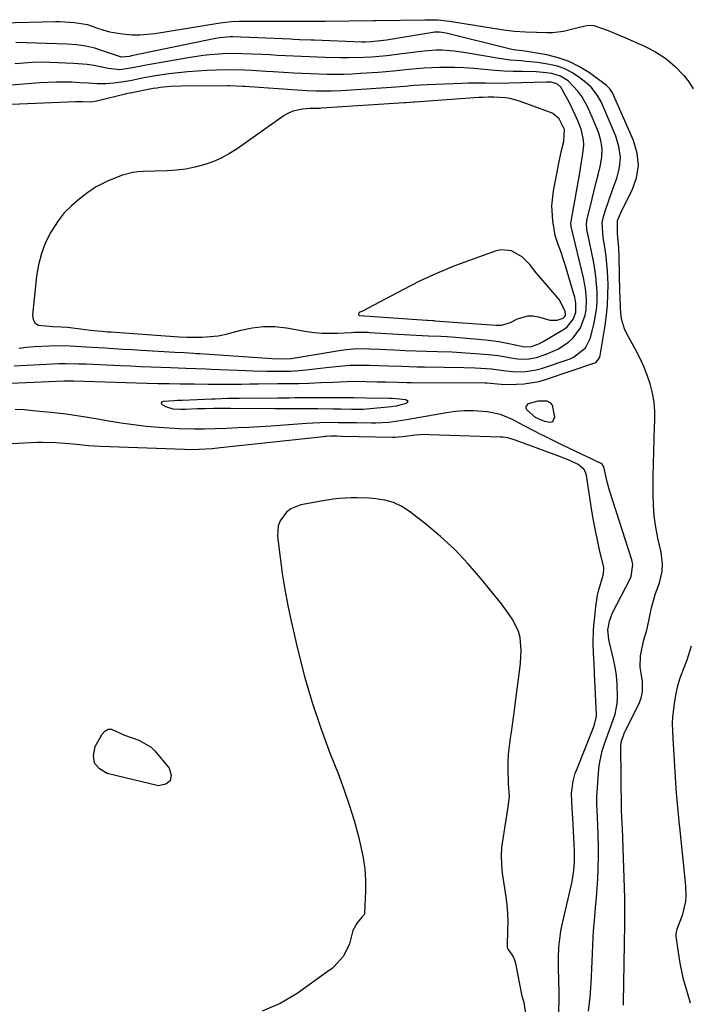
# Model space of a CAD drawing. Units: inches. Extents: x 1867866 to 1873172, y 426580 to 432020.
# Drawn here: x 1872104 to 1872321, y 431295 to 431614 of the extents above; entities that cross this region are included whole.
import ezdxf

# ---------------------------------------------------------------- set-up
doc = ezdxf.new("R2010")
doc.units = ezdxf.units.IN
doc.header["$MEASUREMENT"] = 0
doc.layers.add('1', color=7, linetype='Continuous')
doc.layers.add('7', color=7, linetype='Continuous')

msp = doc.modelspace()

# ---------------------------------------------------------------- linework, layer by layer
at = {"layer": '1', "color": 18}
for points in [[(1872261.35, 431597.17, 1722), (1872258.36, 431597.38, 1722), (1872254.92, 431597.69, 1722), (1872251.7, 431597.96, 1722), (1872248.48, 431598.16, 1722), (1872245.25, 431598.26, 1722), (1872242.02, 431598.28, 1722), (1872240.42, 431598.27, 1722), (1872235.44, 431598.09, 1722), (1872230.48, 431597.63, 1722), (1872225.52, 431597.1, 1722), (1872223.04, 431596.89, 1722), (1872220.55, 431596.71, 1722), (1872214.82, 431596.33, 1722), (1872212.13, 431596.18, 1722), (1872209.43, 431596.08, 1722), (1872206.74, 431596.05, 1722), (1872204.04, 431596.07, 1722), (1872201.34, 431596.14, 1722), (1872198.64, 431596.23, 1722), (1872195.95, 431596.35, 1722), (1872193.25, 431596.5, 1722), (1872186.51, 431596.92, 1722), (1872184.22, 431597.05, 1722), (1872179.64, 431597.3, 1722), (1872177.35, 431597.41, 1722), (1872172.77, 431597.52, 1722), (1872168.18, 431597.44, 1722), (1872165.17, 431597.32, 1722), (1872162.04, 431597.15, 1722), (1872158.92, 431596.92, 1722), (1872155.8, 431596.59, 1722), (1872152.69, 431596.2, 1722), (1872148.36, 431595.57, 1722), (1872144.64, 431594.91, 1722), (1872140.77, 431594.13, 1722), (1872137.36, 431593.55, 1722), (1872134.96, 431593.22, 1722), (1872132.22, 431593, 1722), (1872129.48, 431593.05, 1722), (1872126.72, 431593.23, 1722), (1872123.97, 431593.38, 1722), (1872121.45, 431593.5, 1722), (1872118.82, 431593.57, 1722), (1872116.19, 431593.58, 1722), (1872113.56, 431593.49, 1722), (1872110.93, 431593.33, 1722), (1872101.6, 431592.59, 1722)], [(1872102.56, 431501.61, 1722), (1872106.72, 431501.87, 1722), (1872110.89, 431502.08, 1722), (1872117.04, 431502.34, 1722), (1872119.23, 431502.39, 1722), (1872123.61, 431502.31, 1722), (1872125.8, 431502.23, 1722), (1872137.12, 431501.72, 1722), (1872140.36, 431501.58, 1722), (1872143.6, 431501.44, 1722), (1872146.85, 431501.31, 1722), (1872150.09, 431501.18, 1722), (1872153.29, 431501.06, 1722), (1872158.22, 431500.86, 1722), (1872161.5, 431500.73, 1722), (1872164.79, 431500.6, 1722), (1872166.43, 431500.54, 1722), (1872177.75, 431500.12, 1722), (1872179.98, 431500.05, 1722), (1872184.46, 431499.94, 1722), (1872189.16, 431499.89, 1722), (1872192.17, 431499.94, 1722), (1872196.18, 431500.22, 1722), (1872197.18, 431500.33, 1722), (1872204.67, 431501.22, 1722), (1872207.99, 431501.56, 1722), (1872211.31, 431501.8, 1722), (1872213.06, 431501.88, 1722), (1872217.77, 431501.87, 1722), (1872220.92, 431501.75, 1722), (1872224.06, 431501.63, 1722), (1872228.22, 431501.48, 1722), (1872233.09, 431501.35, 1722), (1872235.53, 431501.31, 1722), (1872248.35, 431501.09, 1722), (1872252, 431500.98, 1722), (1872253.82, 431500.87, 1722), (1872257.33, 431500.61, 1722), (1872261.19, 431500.09, 1722), (1872265.06, 431499.71, 1722), (1872268.37, 431499.77, 1722), (1872271.8, 431500.32, 1722), (1872273.48, 431500.8, 1722), (1872282.75, 431503.91, 1722), (1872283.9, 431504.38, 1722), (1872287.73, 431507.44, 1722), (1872289.32, 431510.73, 1722), (1872290.53, 431515.61, 1722), (1872291.02, 431518.08, 1722), (1872291.38, 431520.56, 1722), (1872291.53, 431523.06, 1722), (1872291.53, 431525.57, 1722), (1872291.36, 431528.09, 1722), (1872291.12, 431530.59, 1722), (1872290.74, 431533.08, 1722), (1872290.29, 431535.57, 1722), (1872288.45, 431544.44, 1722), (1872288.34, 431545.03, 1722), (1872288.07, 431547.41, 1722), (1872288.15, 431548.59, 1722), (1872288.27, 431549.18, 1722), (1872289.89, 431555.69, 1722), (1872290.57, 431558.43, 1722), (1872291.25, 431561.16, 1722), (1872291.95, 431563.9, 1722), (1872292.64, 431566.63, 1722), (1872293.06, 431569.35, 1722), (1872293.14, 431572.04, 1722), (1872292.71, 431574.7, 1722), (1872291.93, 431577.33, 1722), (1872289.95, 431582.25, 1722), (1872288.4, 431585.64, 1722), (1872286.55, 431588.86, 1722), (1872285.31, 431590.67, 1722), (1872282.18, 431593.95, 1722), (1872279.65, 431595.52, 1722), (1872276.79, 431596.36, 1722), (1872274.97, 431596.6, 1722), (1872271.72, 431596.87, 1722), (1872267.35, 431596.96, 1722), (1872264.35, 431597.04, 1722), (1872261.35, 431597.17, 1722)], [(1872259.21, 431593.16, 1720), (1872255.38, 431593.21, 1720), (1872253.47, 431593.24, 1720), (1872249.64, 431593.21, 1720), (1872247.72, 431593.15, 1720), (1872236.44, 431592.7, 1720), (1872232.08, 431592.42, 1720), (1872229.17, 431592.15, 1720), (1872224.82, 431591.81, 1720), (1872208.56, 431590.75, 1720), (1872205.38, 431590.6, 1720), (1872200.61, 431590.61, 1720), (1872197.43, 431590.74, 1720), (1872195.84, 431590.83, 1720), (1872177.35, 431592.1, 1720), (1872176.64, 431592.14, 1720), (1872172.43, 431592.32, 1720), (1872171.72, 431592.32, 1720), (1872156.62, 431592.29, 1720), (1872153.25, 431592.17, 1720), (1872149.91, 431591.82, 1720), (1872148.8, 431591.65, 1720), (1872147.7, 431591.45, 1720), (1872140.18, 431590.01, 1720), (1872139.35, 431589.84, 1720), (1872138.94, 431589.74, 1720), (1872138.54, 431589.64, 1720), (1872129.82, 431587.45, 1720), (1872127.59, 431587.09, 1720), (1872124.8, 431587.15, 1720), (1872122.46, 431587.14, 1720), (1872099.18, 431586.16, 1720)], [(1872104.16, 431507.39, 1720), (1872106.6, 431507.63, 1720), (1872109.05, 431507.84, 1720), (1872113.96, 431508.09, 1720), (1872118.87, 431508.16, 1720), (1872122.45, 431508.03, 1720), (1872124.25, 431507.92, 1720), (1872127.83, 431507.69, 1720), (1872131.96, 431507.42, 1720), (1872134.93, 431507.23, 1720), (1872137.89, 431507.05, 1720), (1872140.85, 431506.87, 1720), (1872143.82, 431506.7, 1720), (1872154.69, 431506.09, 1720), (1872157.7, 431505.91, 1720), (1872160.72, 431505.72, 1720), (1872161.73, 431505.66, 1720), (1872162.73, 431505.59, 1720), (1872186.21, 431504.04, 1720), (1872190.2, 431503.87, 1720), (1872192.32, 431503.98, 1720), (1872193.03, 431504.09, 1720), (1872207.95, 431506.6, 1720), (1872210.17, 431506.92, 1720), (1872212.53, 431507.15, 1720), (1872215.68, 431507.24, 1720), (1872217.78, 431507.17, 1720), (1872220.94, 431507.03, 1720), (1872225.8, 431506.8, 1720), (1872229.29, 431506.64, 1720), (1872232.78, 431506.5, 1720), (1872236.26, 431506.38, 1720), (1872239.75, 431506.27, 1720), (1872244.48, 431506.11, 1720), (1872247.49, 431505.97, 1720), (1872250.49, 431505.78, 1720), (1872253.49, 431505.55, 1720), (1872256.31, 431505.32, 1720), (1872259.47, 431504.95, 1720), (1872263.66, 431504.18, 1720), (1872265.72, 431503.85, 1720), (1872268.84, 431503.75, 1720), (1872271.88, 431504.33, 1720), (1872274.96, 431505.35, 1720), (1872278.77, 431506.99, 1720), (1872282.24, 431509.25, 1720), (1872283.75, 431510.65, 1720), (1872286.08, 431513.91, 1720), (1872287.6, 431518.09, 1720), (1872287.94, 431519.77, 1720), (1872288.08, 431523.21, 1720), (1872287.74, 431526.67, 1720), (1872287.44, 431528.39, 1720), (1872287.09, 431530.09, 1720), (1872283.15, 431546.73, 1720), (1872283, 431547.97, 1720), (1872283.05, 431548.38, 1720), (1872285.86, 431564.15, 1720), (1872286.48, 431567.73, 1720), (1872286.77, 431569.52, 1720), (1872287.19, 431573.09, 1720), (1872287.15, 431574.86, 1720), (1872286.35, 431578.31, 1720), (1872285.3, 431581.01, 1720), (1872284.45, 431583.01, 1720), (1872282.52, 431586.9, 1720), (1872280.22, 431591.16, 1720), (1872279.7, 431591.96, 1720), (1872278.66, 431592.93, 1720), (1872276.72, 431593.52, 1720), (1872275.12, 431593.58, 1720), (1872263.05, 431593.22, 1720), (1872259.21, 431593.16, 1720)], [(1872263.27, 431588.23, 1718), (1872261.68, 431588.46, 1718), (1872258.04, 431588.67, 1718), (1872256.22, 431588.69, 1718), (1872254.39, 431588.63, 1718), (1872253.18, 431588.56, 1718), (1872232.49, 431587.07, 1718), (1872232.07, 431587.04, 1718), (1872229.53, 431586.85, 1718), (1872229.11, 431586.82, 1718), (1872202.19, 431585.09, 1718), (1872201.72, 431585.06, 1718), (1872199.86, 431585.03, 1718), (1872198.46, 431584.97, 1718), (1872196.09, 431584.82, 1718), (1872192.95, 431584.17, 1718), (1872191.49, 431583.52, 1718), (1872190.09, 431582.7, 1718), (1872174.9, 431572, 1718), (1872172.35, 431570.38, 1718), (1872169.72, 431568.94, 1718), (1872166.96, 431567.75, 1718), (1872164.11, 431566.74, 1718), (1872161.19, 431565.98, 1718), (1872158.23, 431565.39, 1718), (1872155.24, 431565.03, 1718), (1872152.22, 431564.84, 1718), (1872144.45, 431564.65, 1718), (1872142.72, 431564.53, 1718), (1872141.01, 431564.31, 1718), (1872137.68, 431563.43, 1718), (1872133.03, 431561.59, 1718), (1872129.01, 431559.5, 1718), (1872127.74, 431558.68, 1718), (1872126.51, 431557.8, 1718), (1872123.65, 431555.62, 1718), (1872121.16, 431553.48, 1718), (1872118.86, 431551.17, 1718), (1872116.86, 431548.61, 1718), (1872114.51, 431544.95, 1718), (1872112.81, 431541.55, 1718), (1872111.42, 431538.05, 1718), (1872110.48, 431534.4, 1718), (1872109.84, 431530.65, 1718), (1872108.53, 431518.12, 1718), (1872108.8, 431516.65, 1718), (1872109.39, 431515.48, 1718), (1872110.49, 431514.76, 1718), (1872115.03, 431514.33, 1718), (1872117.8, 431514.31, 1718), (1872119.87, 431514.15, 1718), (1872126.56, 431513.33, 1718), (1872128.39, 431513.12, 1718), (1872131.14, 431512.85, 1718), (1872132.98, 431512.69, 1718), (1872133.9, 431512.62, 1718), (1872156.1, 431511.01, 1718), (1872158.63, 431510.86, 1718), (1872159, 431510.86, 1718), (1872163.52, 431510.95, 1718), (1872166.13, 431511.1, 1718), (1872168.72, 431511.39, 1718), (1872171.28, 431511.89, 1718), (1872176.07, 431513.18, 1718), (1872179.74, 431513.97, 1718), (1872183.42, 431514.42, 1718), (1872187.13, 431514.36, 1718), (1872190.86, 431513.96, 1718), (1872197.48, 431512.77, 1718), (1872199.94, 431512.41, 1718), (1872202.41, 431512.17, 1718), (1872207.39, 431512.16, 1718), (1872211.81, 431512.41, 1718), (1872212.94, 431512.48, 1718), (1872215.69, 431512.57, 1718), (1872217.27, 431512.49, 1718), (1872217.8, 431512.46, 1718), (1872230.83, 431511.7, 1718), (1872234.86, 431511.49, 1718), (1872236.88, 431511.39, 1718), (1872240.91, 431511.2, 1718), (1872242.92, 431511.09, 1718), (1872246.94, 431510.78, 1718), (1872255.3, 431510.03, 1718), (1872259.66, 431509.5, 1718), (1872263.98, 431508.68, 1718), (1872267.94, 431507.8, 1718), (1872270.3, 431507.88, 1718), (1872272.63, 431508.74, 1718), (1872274.03, 431509.47, 1718), (1872280.95, 431513.62, 1718), (1872281.85, 431514.28, 1718), (1872283.86, 431516.86, 1718), (1872284.57, 431518.97, 1718), (1872284.6, 431521.9, 1718), (1872284.25, 431523.84, 1718), (1872284, 431524.8, 1718), (1872281.24, 431534.03, 1718), (1872280.72, 431535.68, 1718), (1872279.61, 431538.95, 1718), (1872279.01, 431540.57, 1718), (1872277.97, 431543.84, 1718), (1872277.13, 431548.65, 1718), (1872276.88, 431553.49, 1718), (1872277.4, 431558.32, 1718), (1872278.33, 431563.26, 1718), (1872279.13, 431567.32, 1718), (1872279.57, 431569.35, 1718), (1872280.01, 431571.37, 1718), (1872280.68, 431574.27, 1718), (1872280.95, 431578.25, 1718), (1872279.21, 431581.68, 1718), (1872277.21, 431583.39, 1718), (1872276.4, 431583.77, 1718), (1872266.38, 431587.37, 1718), (1872263.27, 431588.23, 1718)], [(1872281.28, 431518.15, 1716), (1872281.18, 431519.37, 1716), (1872279.21, 431523.1, 1716), (1872272.52, 431530.94, 1716), (1872271.79, 431531.81, 1716), (1872269.71, 431534.51, 1716), (1872267.36, 431536.88, 1716), (1872263.72, 431538.86, 1716), (1872260.47, 431539.18, 1716), (1872258.8, 431538.84, 1716), (1872250.74, 431536.02, 1716), (1872245.07, 431533.88, 1716), (1872239.48, 431531.58, 1716), (1872233.99, 431529.02, 1716), (1872228.58, 431526.3, 1716), (1872215.5, 431519.34, 1716), (1872215.31, 431519.24, 1716), (1872214.65, 431519.02, 1716), (1872214.44, 431518.91, 1716), (1872214.3, 431518.72, 1716), (1872214.15, 431518.35, 1716), (1872214.16, 431518.25, 1716), (1872214.29, 431518.08, 1716), (1872214.52, 431517.93, 1716), (1872214.64, 431517.94, 1716), (1872236.22, 431516.42, 1716), (1872236.56, 431516.4, 1716), (1872238.28, 431516.3, 1716), (1872238.63, 431516.27, 1716), (1872238.97, 431516.25, 1716), (1872258.68, 431514.85, 1716), (1872260.53, 431514.85, 1716), (1872263.47, 431515.62, 1716), (1872265.67, 431516.81, 1716), (1872269.04, 431517.86, 1716), (1872270.79, 431517.84, 1716), (1872272.56, 431517.54, 1716), (1872276.23, 431516.47, 1716), (1872278.54, 431516.38, 1716), (1872280.53, 431517.06, 1716), (1872281.08, 431517.63, 1716), (1872281.28, 431518.15, 1716)], [(1872279.09, 431292.11, 1722), (1872279.24, 431296.5, 1722), (1872279.22, 431298.7, 1722), (1872279, 431306.39, 1722), (1872278.98, 431308.11, 1722), (1872278.99, 431309.82, 1722), (1872279.14, 431313.26, 1722), (1872279.3, 431314.96, 1722), (1872279.8, 431318.36, 1722), (1872280.13, 431320.04, 1722), (1872283.38, 431334.48, 1722), (1872284, 431338.16, 1722), (1872284.2, 431340.64, 1722), (1872284.2, 431344.36, 1722), (1872283.66, 431355.11, 1722), (1872283.58, 431356.45, 1722), (1872283.3, 431360.46, 1722), (1872283.24, 431363.13, 1722), (1872283.74, 431367.05, 1722), (1872284.44, 431369.59, 1722), (1872284.89, 431370.83, 1722), (1872290.37, 431384.42, 1722), (1872290.56, 431384.92, 1722), (1872291.3, 431388.04, 1722), (1872291.3, 431388.57, 1722), (1872290.69, 431401.87, 1722), (1872290.51, 431405.18, 1722), (1872290.32, 431408.48, 1722), (1872290.28, 431412.09, 1722), (1872290.37, 431415.7, 1722), (1872290.49, 431417.5, 1722), (1872290.64, 431419.3, 1722), (1872291.06, 431423.57, 1722), (1872291.61, 431427.25, 1722), (1872292.04, 431429.05, 1722), (1872293.47, 431433.78, 1722), (1872293.74, 431435.37, 1722), (1872293.64, 431436.32, 1722), (1872292.3, 431441.99, 1722), (1872291.59, 431445.14, 1722), (1872290.94, 431448.31, 1722), (1872290.36, 431451.49, 1722), (1872289.84, 431454.68, 1722), (1872288.1, 431466.03, 1722), (1872287.78, 431467.15, 1722), (1872287.19, 431468.16, 1722), (1872285.37, 431469.61, 1722), (1872282.66, 431470.89, 1722), (1872278.78, 431472.47, 1722), (1872266.52, 431477, 1722), (1872264.95, 431477.55, 1722), (1872262.55, 431478.24, 1722), (1872260.92, 431478.5, 1722), (1872260.1, 431478.55, 1722), (1872237.2, 431479.3, 1722), (1872235.65, 431479.32, 1722), (1872232.56, 431479.16, 1722), (1872228.4, 431478.64, 1722), (1872226.12, 431478.44, 1722), (1872225.66, 431478.43, 1722), (1872225.2, 431478.43, 1722), (1872208.7, 431478.76, 1722), (1872207.21, 431478.79, 1722), (1872205.24, 431478.8, 1722), (1872203.81, 431478.73, 1722), (1872203.34, 431478.69, 1722), (1872202.87, 431478.64, 1722), (1872169.51, 431475.02, 1722), (1872166.79, 431474.76, 1722), (1872162.53, 431474.47, 1722), (1872158.95, 431474.42, 1722), (1872157.76, 431474.46, 1722), (1872130.58, 431475.51, 1722), (1872126.74, 431475.73, 1722), (1872122.9, 431476.09, 1722), (1872119.07, 431476.48, 1722), (1872116.1, 431476.71, 1722), (1872111.63, 431476.81, 1722), (1872110.13, 431476.76, 1722), (1872075.89, 431475.02, 1722)], [(1872268.43, 431291.78, 1720), (1872267.9, 431295.28, 1720), (1872267.24, 431297.36, 1720), (1872265.13, 431307.93, 1720), (1872265.07, 431308.21, 1720), (1872264.85, 431309.04, 1720), (1872264.3, 431310.31, 1720), (1872262.6, 431312.8, 1720), (1872262.49, 431313.27, 1720), (1872262.47, 431313.51, 1720), (1872262.47, 431313.75, 1720), (1872262.63, 431318.71, 1720), (1872262.65, 431321.43, 1720), (1872262.57, 431324.15, 1720), (1872262.34, 431326.86, 1720), (1872262.02, 431329.56, 1720), (1872260.89, 431337.26, 1720), (1872260.62, 431340.02, 1720), (1872260.52, 431342.79, 1720), (1872260.68, 431345.55, 1720), (1872261.03, 431348.31, 1720), (1872261.62, 431351.78, 1720), (1872261.96, 431353.83, 1720), (1872262.6, 431357.93, 1720), (1872263.11, 431362.03, 1720), (1872262.83, 431366.13, 1720), (1872262.8, 431366.95, 1720), (1872262.71, 431370.56, 1720), (1872262.71, 431373.18, 1720), (1872262.82, 431375.79, 1720), (1872263.07, 431378.39, 1720), (1872263.42, 431380.99, 1720), (1872263.74, 431382.93, 1720), (1872264.45, 431387.66, 1720), (1872264.76, 431390.04, 1720), (1872265.29, 431394.48, 1720), (1872265.82, 431398.51, 1720), (1872266.4, 431402.53, 1720), (1872266.64, 431405.22, 1720), (1872266.93, 431409.4, 1720), (1872266.63, 431413.54, 1720), (1872266.03, 431415.51, 1720), (1872264.15, 431419.28, 1720), (1872263.03, 431421.08, 1720), (1872260.51, 431424.51, 1720), (1872253.87, 431432.71, 1720), (1872249.73, 431437.48, 1720), (1872245.38, 431442.05, 1720), (1872240.74, 431446.31, 1720), (1872235.9, 431450.37, 1720), (1872230.71, 431454.42, 1720), (1872228.21, 431456.03, 1720), (1872225.58, 431457.31, 1720), (1872222.77, 431458.1, 1720), (1872219.83, 431458.56, 1720), (1872217.66, 431458.7, 1720), (1872213.74, 431458.83, 1720), (1872211.79, 431458.8, 1720), (1872207.88, 431458.58, 1720), (1872205.93, 431458.38, 1720), (1872202.06, 431457.78, 1720), (1872195.47, 431456.54, 1720), (1872192.24, 431455.27, 1720), (1872190.9, 431454.21, 1720), (1872188.83, 431451.39, 1720), (1872188.2, 431449.8, 1720), (1872187.96, 431446.34, 1720), (1872188.77, 431439.54, 1720), (1872189.48, 431434.33, 1720), (1872190.3, 431429.15, 1720), (1872191.29, 431424, 1720), (1872192.39, 431418.86, 1720), (1872194.56, 431409.53, 1720), (1872196.74, 431400.99, 1720), (1872199.17, 431392.52, 1720), (1872201.98, 431384.17, 1720), (1872205.04, 431375.9, 1720), (1872207.59, 431369.46, 1720), (1872209.47, 431364.43, 1720), (1872211.21, 431359.36, 1720), (1872212.75, 431354.23, 1720), (1872214.15, 431349.05, 1720), (1872214.97, 431345.77, 1720), (1872215.71, 431342.19, 1720), (1872216.23, 431338.58, 1720), (1872216.45, 431334.94, 1720), (1872216.45, 431331.29, 1720), (1872216.17, 431324.38, 1720), (1872216.09, 431323.96, 1720), (1872215.24, 431322.97, 1720), (1872213.74, 431321.12, 1720), (1872212.35, 431318.6, 1720)], [(1872212.35, 431318.6, 1720), (1872212.01, 431317.34, 1720), (1872211.26, 431314.34, 1720), (1872209.32, 431310.28, 1720), (1872206.2, 431306.9, 1720), (1872205.71, 431306.45, 1720), (1872205.17, 431306.04, 1720), (1872204.98, 431305.91, 1720), (1872204.8, 431305.77, 1720), (1872194.36, 431298.26, 1720), (1872188.76, 431295.01, 1720), (1872182.92, 431292.53, 1720)]]:
    msp.add_polyline3d(points, dxfattribs=at)
at = {"layer": '7', "color": 18}
for points in [[(1872098.63, 431612.74, 1726), (1872116.04, 431613.16, 1726), (1872117.57, 431613.17, 1726), (1872122.12, 431612.93, 1726), (1872126.32, 431612.2, 1726), (1872129.27, 431611.13, 1726), (1872131.35, 431610.47, 1726), (1872133.45, 431609.9, 1726), (1872137.75, 431609.17, 1726), (1872140.82, 431608.93, 1726), (1872143.29, 431608.89, 1726), (1872148.22, 431609.36, 1726), (1872168.07, 431612.59, 1726), (1872169.31, 431612.78, 1726), (1872173.06, 431613.18, 1726), (1872175.57, 431613.32, 1726), (1872176.83, 431613.35, 1726), (1872178.08, 431613.36, 1726), (1872194.88, 431613.33, 1726), (1872199.14, 431613.34, 1726), (1872201.27, 431613.35, 1726), (1872202.34, 431613.36, 1726), (1872203.41, 431613.37, 1726), (1872219, 431613.52, 1726), (1872219.57, 431613.53, 1726), (1872219.8, 431613.53, 1726), (1872219.92, 431613.53, 1726), (1872235.73, 431613.79, 1726), (1872236.69, 431613.8, 1726), (1872239.99, 431613.71, 1726), (1872243.6, 431613.32, 1726), (1872245.04, 431613.1, 1726), (1872245.76, 431612.98, 1726), (1872257.79, 431611, 1726), (1872261.28, 431610.5, 1726), (1872264.78, 431610.11, 1726), (1872268.29, 431609.86, 1726), (1872271.82, 431609.72, 1726), (1872275.26, 431609.65, 1726), (1872277.06, 431609.69, 1726), (1872280.61, 431610.13, 1726), (1872284.01, 431610.96, 1726), (1872288.64, 431612.04, 1726), (1872290.47, 431611.92, 1726), (1872295.05, 431610.25, 1726), (1872298.68, 431608.78, 1726), (1872300.48, 431608.02, 1726), (1872306.89, 431605.27, 1726), (1872310.46, 431603.42, 1726), (1872313.8, 431601.26, 1726), (1872316.79, 431598.64, 1726), (1872319.56, 431595.72, 1726), (1872321.23, 431593.68, 1726), (1872322.65, 431591.44, 1726)], [(1872300.05, 431294.39, 1726), (1872300.08, 431295.19, 1726), (1872300.44, 431320.63, 1726), (1872300.45, 431321.7, 1726), (1872300.48, 431323.85, 1726), (1872300.49, 431327.07, 1726), (1872300.45, 431329.22, 1726), (1872299.72, 431351.74, 1726), (1872299.66, 431353.31, 1726), (1872299.44, 431357.5, 1726), (1872299.42, 431358.03, 1726), (1872299.2, 431378.27, 1726), (1872299.3, 431379.62, 1726), (1872300.39, 431382.84, 1726), (1872300.68, 431383.46, 1726), (1872304.99, 431391.95, 1726), (1872305.8, 431393.96, 1726), (1872306.23, 431396.09, 1726), (1872306.21, 431399.34, 1726), (1872305.75, 431402.04, 1726), (1872305.51, 431403.92, 1726), (1872305.57, 431407.68, 1726), (1872306.52, 431412.44, 1726), (1872306.95, 431413.95, 1726), (1872307.61, 431415.93, 1726), (1872307.73, 431416.44, 1726), (1872308.67, 431421.09, 1726), (1872309.16, 431423.24, 1726), (1872310.36, 431427.47, 1726), (1872311.73, 431431.32, 1726), (1872312.6, 431434.97, 1726), (1872312.71, 431437.48, 1726), (1872312.26, 431441.21, 1726), (1872311.22, 431445.79, 1726), (1872310.54, 431449.32, 1726), (1872310.03, 431452.87, 1726), (1872309.77, 431456.45, 1726), (1872309.67, 431460.04, 1726), (1872309.71, 431465.84, 1726), (1872309.77, 431469.85, 1726), (1872309.85, 431473.86, 1726), (1872309.97, 431477.87, 1726), (1872310.12, 431481.87, 1726), (1872310.21, 431483.79, 1726), (1872310.19, 431486.82, 1726), (1872309.97, 431489.82, 1726), (1872309.45, 431492.79, 1726), (1872308.73, 431495.74, 1726), (1872307.76, 431498.62, 1726), (1872306.67, 431501.46, 1726), (1872305.39, 431504.21, 1726), (1872303.99, 431506.91, 1726), (1872301.15, 431511.98, 1726), (1872300.4, 431513.57, 1726), (1872299.41, 431516.89, 1726), (1872299.17, 431518.8, 1726), (1872299.08, 431520.49, 1726), (1872298.93, 431523.88, 1726), (1872298.89, 431525.57, 1726), (1872298.65, 431537.09, 1726), (1872298.5, 431539.89, 1726), (1872298.08, 431544.54, 1726), (1872298.13, 431548.73, 1726), (1872299.47, 431551.93, 1726), (1872302.87, 431558.59, 1726), (1872304.25, 431562.56, 1726), (1872304.9, 431566.54, 1726), (1872304.47, 431570.56, 1726), (1872303.31, 431574.6, 1726), (1872296.47, 431590.07, 1726), (1872296.29, 431590.42, 1726), (1872295.67, 431591.4, 1726), (1872294.55, 431592.47, 1726), (1872289, 431596.55, 1726), (1872285.81, 431598.57, 1726), (1872282.47, 431600.26, 1726), (1872278.94, 431601.47, 1726), (1872275.26, 431602.36, 1726), (1872268.7, 431603.46, 1726), (1872268.1, 431603.55, 1726), (1872266.28, 431603.77, 1726), (1872265.07, 431603.93, 1726), (1872264.48, 431604.04, 1726), (1872263.88, 431604.17, 1726), (1872242.61, 431609.45, 1726), (1872240.45, 431609.78, 1726), (1872239.36, 431609.78, 1726), (1872238.82, 431609.73, 1726), (1872238.27, 431609.66, 1726), (1872223.26, 431607.11, 1726), (1872218.3, 431606.58, 1726), (1872216.3, 431606.54, 1726), (1872215.3, 431606.56, 1726), (1872199.79, 431607.11, 1726), (1872198.84, 431607.15, 1726), (1872195.05, 431607.31, 1726), (1872193.16, 431607.39, 1726), (1872192.21, 431607.44, 1726), (1872173.45, 431608.22, 1726), (1872172.75, 431608.24, 1726), (1872169.24, 431607.97, 1726), (1872167.85, 431607.72, 1726), (1872140.68, 431602.04, 1726), (1872139.96, 431601.89, 1726), (1872137.35, 431601.67, 1726), (1872136.77, 431601.82, 1726), (1872131.61, 431603.65, 1726), (1872128.72, 431604.53, 1726), (1872125.79, 431605.22, 1726), (1872122.82, 431605.64, 1726), (1872119.81, 431605.87, 1726), (1872103.1, 431606.41, 1726)], [(1872099.06, 431495.88, 1724), (1872118.8, 431496.72, 1724), (1872119.19, 431496.73, 1724), (1872120.36, 431496.75, 1724), (1872121.14, 431496.74, 1724), (1872121.53, 431496.73, 1724), (1872121.92, 431496.72, 1724), (1872145.62, 431496.03, 1724), (1872149.23, 431495.93, 1724), (1872152.84, 431495.86, 1724), (1872156.45, 431495.8, 1724), (1872160.99, 431495.75, 1724), (1872165.52, 431495.71, 1724), (1872167.79, 431495.71, 1724), (1872170.91, 431495.71, 1724), (1872173.61, 431495.72, 1724), (1872176.31, 431495.73, 1724), (1872179, 431495.75, 1724), (1872181.7, 431495.78, 1724), (1872188.03, 431495.86, 1724), (1872191.42, 431495.9, 1724), (1872194.81, 431495.95, 1724), (1872198.2, 431496.03, 1724), (1872202.03, 431496.19, 1724), (1872205.86, 431496.37, 1724), (1872210.45, 431496.54, 1724), (1872214.63, 431496.6, 1724), (1872216.72, 431496.58, 1724), (1872220.23, 431496.49, 1724), (1872222.99, 431496.4, 1724), (1872227.13, 431496.29, 1724), (1872229.9, 431496.25, 1724), (1872231.28, 431496.23, 1724), (1872255.16, 431496.07, 1724), (1872255.82, 431496.06, 1724), (1872260.45, 431495.65, 1724), (1872261.16, 431495.62, 1724), (1872265.42, 431495.65, 1724), (1872267.88, 431495.78, 1724), (1872272.72, 431496.59, 1724), (1872275.09, 431497.27, 1724), (1872290.49, 431502.47, 1724), (1872290.89, 431502.64, 1724), (1872291.25, 431502.86, 1724), (1872292.31, 431504.18, 1724), (1872292.55, 431505.01, 1724), (1872294.13, 431514.72, 1724), (1872294.57, 431518.02, 1724), (1872294.89, 431521.34, 1724), (1872295.02, 431524.66, 1724), (1872295.04, 431528, 1724), (1872294.88, 431532.28, 1724), (1872294.42, 431537.04, 1724), (1872294.07, 431539.4, 1724), (1872293.45, 431543.16, 1724), (1872293.14, 431548.03, 1724), (1872293.55, 431549.92, 1724), (1872294.14, 431551.78, 1724), (1872295.38, 431555.5, 1724), (1872296.7, 431559.19, 1724), (1872297.9, 431562.41, 1724), (1872298.74, 431565.84, 1724), (1872299.06, 431569.26, 1724), (1872298.59, 431572.67, 1724), (1872297.59, 431576.06, 1724), (1872293.29, 431586.16, 1724), (1872292.81, 431587.2, 1724), (1872291.68, 431589.19, 1724), (1872289.58, 431591.89, 1724), (1872287.88, 431593.42, 1724), (1872285.51, 431595.25, 1724), (1872283.34, 431596.69, 1724), (1872281.06, 431597.88, 1724), (1872278.62, 431598.73, 1724), (1872276.09, 431599.33, 1724), (1872272.23, 431599.92, 1724), (1872268.66, 431600.3, 1724), (1872266.87, 431600.42, 1724), (1872263.3, 431600.72, 1724), (1872259.75, 431601.23, 1724), (1872249, 431603.11, 1724), (1872245.15, 431603.64, 1724), (1872241.27, 431603.88, 1724), (1872239.32, 431603.88, 1724), (1872235.45, 431603.65, 1724), (1872233.52, 431603.42, 1724), (1872228.33, 431602.68, 1724), (1872223.37, 431602.06, 1724), (1872218.4, 431601.63, 1724), (1872215.91, 431601.5, 1724), (1872210.92, 431601.39, 1724), (1872208.42, 431601.42, 1724), (1872203.41, 431601.56, 1724), (1872200.84, 431601.64, 1724), (1872198.27, 431601.73, 1724), (1872195.7, 431601.84, 1724), (1872193.13, 431601.97, 1724), (1872190.56, 431602.11, 1724), (1872187.99, 431602.24, 1724), (1872185.42, 431602.36, 1724), (1872182.85, 431602.48, 1724), (1872176.68, 431602.75, 1724), (1872174.54, 431602.81, 1724), (1872170.27, 431602.75, 1724), (1872166.01, 431602.46, 1724), (1872163.89, 431602.23, 1724), (1872159.67, 431601.59, 1724), (1872145.41, 431599.03, 1724), (1872144.3, 431598.83, 1724), (1872141, 431598.15, 1724), (1872136.88, 431597.6, 1724), (1872133.07, 431597.95, 1724), (1872128.46, 431598.92, 1724), (1872126.28, 431599.26, 1724), (1872121.87, 431599.64, 1724), (1872114.21, 431599.94, 1724), (1872111.35, 431599.99, 1724), (1872108.5, 431599.94, 1724), (1872105.64, 431599.76, 1724), (1872102.8, 431599.5, 1724)], [(1872226.35, 431491.04, 1726), (1872229.57, 431490.67, 1726), (1872229.95, 431490.38, 1726), (1872230.13, 431490.09, 1726), (1872229.99, 431489.77, 1726), (1872229.66, 431489.44, 1726), (1872226.39, 431488.58, 1726), (1872225.37, 431488.39, 1726), (1872224.85, 431488.33, 1726), (1872217.95, 431487.66, 1726), (1872215.71, 431487.52, 1726), (1872212.72, 431487.5, 1726), (1872211.97, 431487.52, 1726), (1872208.47, 431487.58, 1726), (1872205.97, 431487.62, 1726), (1872200.99, 431487.67, 1726), (1872198.5, 431487.68, 1726), (1872195.65, 431487.69, 1726), (1872192.45, 431487.68, 1726), (1872189.24, 431487.68, 1726), (1872188.18, 431487.68, 1726), (1872187.11, 431487.69, 1726), (1872172.71, 431487.8, 1726), (1872170.02, 431487.81, 1726), (1872167.33, 431487.78, 1726), (1872164.64, 431487.73, 1726), (1872161.95, 431487.64, 1726), (1872158.16, 431487.5, 1726), (1872156.57, 431487.48, 1726), (1872154.08, 431487.63, 1726), (1872151.73, 431488.36, 1726), (1872150.75, 431488.83, 1726), (1872150.44, 431489.25, 1726), (1872150.35, 431489.63, 1726), (1872150.57, 431489.94, 1726), (1872151.01, 431490.22, 1726), (1872154.41, 431490.44, 1726), (1872155.55, 431490.48, 1726), (1872156.7, 431490.51, 1726), (1872157.08, 431490.52, 1726), (1872166.8, 431490.92, 1726), (1872167.79, 431490.96, 1726), (1872171.71, 431491.09, 1726), (1872174.6, 431491.14, 1726), (1872175.57, 431491.15, 1726), (1872188.05, 431491.26, 1726), (1872191.7, 431491.29, 1726), (1872193.52, 431491.32, 1726), (1872197.69, 431491.38, 1726), (1872200.3, 431491.39, 1726), (1872203.83, 431491.38, 1726), (1872204.38, 431491.37, 1726), (1872204.93, 431491.37, 1726), (1872212.52, 431491.36, 1726), (1872216.74, 431491.3, 1726), (1872224.39, 431491.1, 1726), (1872225.05, 431491.09, 1726), (1872226.35, 431491.04, 1726)], [(1872277.01, 431483.48, 1726), (1872276.3, 431483.22, 1726), (1872274.43, 431483.53, 1726), (1872271.5, 431484.86, 1726), (1872268.77, 431487.35, 1726), (1872268.54, 431487.94, 1726), (1872268.51, 431488.47, 1726), (1872269.23, 431489.37, 1726), (1872272.38, 431490.28, 1726), (1872275.18, 431490.25, 1726), (1872276.23, 431489.77, 1726), (1872276.92, 431488.85, 1726), (1872277.65, 431484.99, 1726), (1872277.01, 431483.48, 1726)], [(1872288.77, 431292.49, 1724), (1872289.29, 431297.03, 1724), (1872289.59, 431301.6, 1724), (1872289.71, 431303.88, 1724), (1872289.81, 431306.17, 1724), (1872290.12, 431313.61, 1724), (1872290.27, 431316.73, 1724), (1872290.47, 431319.85, 1724), (1872290.74, 431322.96, 1724), (1872291.04, 431326.08, 1724), (1872291.34, 431329.19, 1724), (1872291.58, 431332.3, 1724), (1872291.74, 431335.42, 1724), (1872291.84, 431338.54, 1724), (1872291.93, 431342.86, 1724), (1872291.95, 431345.24, 1724), (1872291.87, 431349.99, 1724), (1872291.77, 431352.37, 1724), (1872291.59, 431355.53, 1724), (1872291.37, 431359.5, 1724), (1872291.38, 431361.09, 1724), (1872291.41, 431361.89, 1724), (1872291.92, 431369.62, 1724), (1872292.19, 431372.05, 1724), (1872293.17, 431376.82, 1724), (1872293.9, 431379.15, 1724), (1872294.96, 431382.1, 1724), (1872296.19, 431385.44, 1724), (1872297.34, 431388.79, 1724), (1872297.98, 431392.24, 1724), (1872298.08, 431394, 1724), (1872298.01, 431398.59, 1724), (1872297.79, 431401.28, 1724), (1872297.38, 431403.95, 1724), (1872296.83, 431406.61, 1724), (1872295.43, 431412.36, 1724), (1872295.3, 431412.97, 1724), (1872295, 431416.05, 1724), (1872295.51, 431418.89, 1724), (1872296.14, 431420.7, 1724), (1872296.54, 431421.57, 1724), (1872302.26, 431432.64, 1724), (1872302.58, 431433.36, 1724), (1872303.12, 431437.2, 1724), (1872302.8, 431438.73, 1724), (1872295.68, 431460.93, 1724), (1872294.9, 431463.63, 1724), (1872294.26, 431466.37, 1724), (1872293.73, 431468.92, 1724), (1872293.14, 431469.71, 1724), (1872292.8, 431469.92, 1724), (1872282.33, 431474.96, 1724), (1872279.91, 431476.13, 1724), (1872277.49, 431477.32, 1724), (1872275.07, 431478.51, 1724), (1872272.66, 431479.72, 1724), (1872271.69, 431480.21, 1724), (1872267.87, 431482.17, 1724), (1872264.07, 431484.18, 1724), (1872260.17, 431485.81, 1724), (1872256.02, 431486.67, 1724), (1872254.4, 431486.84, 1724), (1872251.46, 431487.02, 1724), (1872248.52, 431487.04, 1724), (1872245.59, 431486.81, 1724), (1872242.67, 431486.41, 1724), (1872229.71, 431484.09, 1724), (1872226.89, 431483.64, 1724), (1872224.06, 431483.31, 1724), (1872219.79, 431483.07, 1724), (1872218.36, 431483.06, 1724), (1872213.58, 431483.1, 1724), (1872210.58, 431483.13, 1724), (1872207.59, 431483.19, 1724), (1872204.6, 431483.21, 1724), (1872201.71, 431483.16, 1724), (1872197.39, 431482.96, 1724), (1872195.95, 431482.86, 1724), (1872185.85, 431482.11, 1724), (1872182.27, 431481.87, 1724), (1872178.69, 431481.66, 1724), (1872175.1, 431481.49, 1724), (1872171.51, 431481.35, 1724), (1872167.63, 431481.23, 1724), (1872164.33, 431481.14, 1724), (1872161.03, 431481.1, 1724), (1872156.09, 431481.21, 1724), (1872154.44, 431481.3, 1724), (1872149.51, 431481.65, 1724), (1872145.41, 431482.01, 1724), (1872141.31, 431482.46, 1724), (1872137.24, 431483.03, 1724), (1872133.17, 431483.7, 1724), (1872129.09, 431484.43, 1724), (1872124.27, 431485.23, 1724), (1872119.44, 431485.94, 1724), (1872114.59, 431486.5, 1724), (1872109.73, 431486.98, 1724), (1872105.8, 431487.31, 1724), (1872102.9, 431487.52, 1724)], [(1872321.96, 431410.78, 1726), (1872320.54, 431406.26, 1726), (1872319.14, 431402.68, 1726), (1872318.25, 431400.12, 1726), (1872317.48, 431397.53, 1726), (1872316.91, 431394.89, 1726), (1872316.47, 431392.22, 1726), (1872315.93, 431387.8, 1726), (1872315.84, 431385.83, 1726), (1872316.04, 431380.88, 1726), (1872317.04, 431364.78, 1726), (1872317.14, 431363.2, 1726), (1872317.53, 431358.46, 1726), (1872317.84, 431355.3, 1726), (1872318, 431353.72, 1726), (1872318.17, 431352.15, 1726), (1872319.85, 431336.32, 1726), (1872320.12, 431333.05, 1726), (1872320.23, 431329.76, 1726), (1872320.15, 431328.07, 1726), (1872319.07, 431323.53, 1726), (1872317.38, 431319.07, 1726), (1872317.06, 431317.53, 1726), (1872317.05, 431316.75, 1726), (1872317.12, 431315.96, 1726), (1872318.36, 431308.07, 1726), (1872319.32, 431303.24, 1726), (1872320.66, 431298.5, 1726), (1872321.67, 431295.22, 1726)], [(1872138.32, 431381.93, 1722), (1872142.97, 431380.27, 1722), (1872147.02, 431378, 1722), (1872148.14, 431376.88, 1722), (1872152.89, 431371.24, 1722), (1872153.45, 431368.93, 1722), (1872153.2, 431367.13, 1722), (1872151.71, 431366.09, 1722), (1872149.4, 431365.55, 1722), (1872132.77, 431369.47, 1722), (1872130.28, 431370.98, 1722), (1872128.65, 431372.87, 1722), (1872128.33, 431375.35, 1722), (1872128.87, 431378.21, 1722), (1872131.09, 431382.29, 1722), (1872132.01, 431383.25, 1722), (1872133.03, 431383.83, 1722), (1872134.2, 431383.87, 1722), (1872138.32, 431381.93, 1722)]]:
    msp.add_polyline3d(points, dxfattribs=at)

doc.saveas('drawing.dxf')
